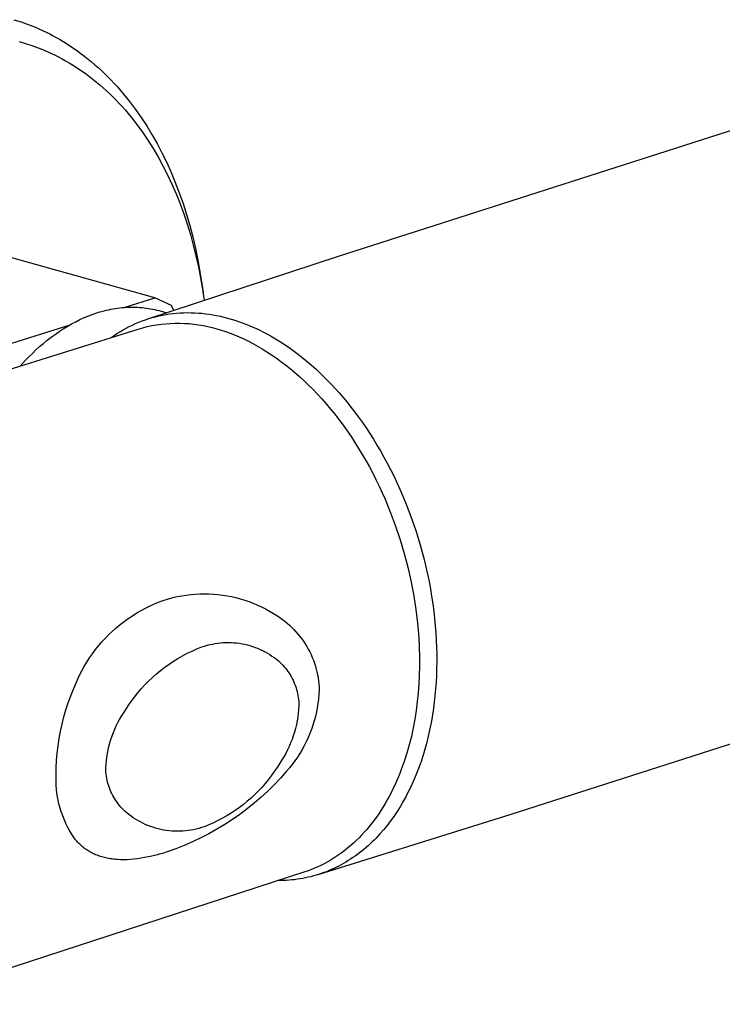
# Model space of a CAD drawing. Units: millimetres. Extents: x -623 to 424, y -1480 to 1533.
# Drawn here: x -573 to -521, y -1380 to -1306 of the extents above; entities that cross this region are included whole.
import ezdxf

# ---------------------------------------------------------------- set-up
doc = ezdxf.new("R2010")
doc.units = ezdxf.units.MM
doc.header["$MEASUREMENT"] = 0
doc.layers.add('Default', color=7, linetype='Continuous', true_color=0x000000)

msp = doc.modelspace()

# ---------------------------------------------------------------- linework, layer by layer
at = {"layer": 'Default', "color": 7, "true_color": 0xffffff}
for p, q in [((-573.921, -1305.682), (-573.377, -1305.854)), ((-573.377, -1305.854), (-572.84, -1306.043)), ((-572.84, -1306.043), (-572.31, -1306.251)), ((-572.31, -1306.251), (-572.04, -1306.369)), ((-572.04, -1306.369), (-571.769, -1306.493)), ((-571.769, -1306.493), (-571.5, -1306.622)), ((-571.5, -1306.622), (-571.231, -1306.757)), ((-573.527, -1307.326), (-573.041, -1307.469)), ((-571.231, -1306.757), (-570.963, -1306.898)), ((-570.963, -1306.898), (-570.696, -1307.045)), ((-570.696, -1307.045), (-570.43, -1307.198)), ((-570.43, -1307.198), (-570.164, -1307.357)), ((-570.164, -1307.357), (-569.9, -1307.522)), ((-573.041, -1307.469), (-572.564, -1307.626)), ((-572.564, -1307.626), (-572.096, -1307.798)), ((-572.096, -1307.798), (-571.638, -1307.983)), ((-571.638, -1307.983), (-571.368, -1308.101)), ((-571.368, -1308.101), (-571.099, -1308.224)), ((-569.9, -1307.522), (-569.637, -1307.694)), ((-569.637, -1307.694), (-569.376, -1307.871)), ((-569.376, -1307.871), (-569.115, -1308.054)), ((-569.115, -1308.054), (-568.857, -1308.244)), ((-571.099, -1308.224), (-570.831, -1308.353)), ((-570.831, -1308.353), (-570.564, -1308.488)), ((-570.564, -1308.488), (-570.297, -1308.63)), ((-570.297, -1308.63), (-570.032, -1308.777)), ((-570.032, -1308.777), (-569.768, -1308.93)), ((-568.857, -1308.244), (-568.6, -1308.44)), ((-568.6, -1308.44), (-568.344, -1308.642)), ((-568.344, -1308.642), (-568.09, -1308.851)), ((-568.09, -1308.851), (-567.839, -1309.066)), ((-569.768, -1308.93), (-569.506, -1309.089)), ((-569.506, -1309.089), (-569.245, -1309.255)), ((-569.245, -1309.255), (-568.985, -1309.426)), ((-568.985, -1309.426), (-568.727, -1309.604)), ((-568.727, -1309.604), (-568.471, -1309.788)), ((-567.839, -1309.066), (-567.589, -1309.287)), ((-567.589, -1309.287), (-567.341, -1309.514)), ((-567.341, -1309.514), (-567.095, -1309.748)), ((-568.471, -1309.788), (-568.216, -1309.978)), ((-568.216, -1309.978), (-567.964, -1310.174)), ((-567.964, -1310.174), (-567.713, -1310.376)), ((-567.713, -1310.376), (-567.465, -1310.584)), ((-567.095, -1309.748), (-566.852, -1309.987)), ((-566.852, -1309.987), (-566.611, -1310.234)), ((-566.611, -1310.234), (-566.373, -1310.486)), ((-508.701, -1310.386), (-549.553, -1323.509)), ((-567.465, -1310.584), (-567.218, -1310.799)), ((-567.218, -1310.799), (-566.974, -1311.02)), ((-566.974, -1311.02), (-566.733, -1311.246)), ((-566.373, -1310.486), (-566.137, -1310.745)), ((-566.137, -1310.745), (-565.673, -1311.281)), ((-566.733, -1311.246), (-566.493, -1311.479)), ((-566.493, -1311.479), (-566.257, -1311.718)), ((-566.257, -1311.718), (-566.023, -1311.963)), ((-565.673, -1311.281), (-565.221, -1311.842)), ((-565.221, -1311.842), (-564.781, -1312.427)), ((-566.023, -1311.963), (-565.791, -1312.214)), ((-565.791, -1312.214), (-565.563, -1312.471)), ((-565.563, -1312.471), (-565.338, -1312.734)), ((-564.781, -1312.427), (-564.353, -1313.036)), ((-565.338, -1312.734), (-565.115, -1313.003)), ((-565.115, -1313.003), (-564.68, -1313.559)), ((-564.353, -1313.036), (-563.94, -1313.67)), ((-564.68, -1313.559), (-564.258, -1314.137)), ((-563.94, -1313.67), (-563.541, -1314.326)), ((-564.258, -1314.137), (-563.849, -1314.738)), ((-563.849, -1314.738), (-563.455, -1315.361)), ((-563.541, -1314.326), (-563.157, -1315.005)), ((-563.455, -1315.361), (-563.077, -1316.006)), ((-563.157, -1315.005), (-562.789, -1315.707)), ((-563.077, -1316.006), (-562.713, -1316.671)), ((-562.789, -1315.707), (-562.437, -1316.43)), ((-562.713, -1316.671), (-562.367, -1317.356)), ((-562.437, -1316.43), (-562.103, -1317.174)), ((-562.367, -1317.356), (-562.037, -1318.06)), ((-562.103, -1317.174), (-561.786, -1317.937)), ((-562.037, -1318.06), (-561.724, -1318.783)), ((-561.786, -1317.937), (-561.487, -1318.72)), ((-561.724, -1318.783), (-561.429, -1319.523)), ((-561.487, -1318.72), (-561.207, -1319.521)), ((-561.429, -1319.523), (-561.152, -1320.28)), ((-561.207, -1319.521), (-560.945, -1320.34)), ((-561.152, -1320.28), (-560.894, -1321.052)), ((-560.945, -1320.34), (-560.704, -1321.175)), ((-560.894, -1321.052), (-560.654, -1321.838)), ((-560.704, -1321.175), (-560.482, -1322.024)), ((-560.654, -1321.838), (-560.433, -1322.639)), ((-560.482, -1322.024), (-560.28, -1322.888)), ((-560.433, -1322.639), (-560.232, -1323.451)), ((-560.28, -1322.888), (-560.098, -1323.765)), ((-563.322, -1326.616), (-575.212, -1323.273)), ((-549.553, -1323.509), (-563.871, -1328.201)), ((-560.232, -1323.451), (-560.049, -1324.275)), ((-560.098, -1323.765), (-559.937, -1324.654)), ((-560.049, -1324.275), (-559.887, -1325.109)), ((-559.937, -1324.654), (-559.797, -1325.554)), ((-559.887, -1325.109), (-559.743, -1325.952)), ((-559.797, -1325.554), (-559.703, -1326.207)), ((-565.551, -1327.32), (-563.322, -1326.616)), ((-562.072, -1327.187), (-563.322, -1326.616)), ((-559.743, -1325.952), (-559.619, -1326.803)), ((-566.46, -1327.431), (-566.291, -1327.403)), ((-566.291, -1327.403), (-566.123, -1327.378)), ((-566.123, -1327.378), (-565.955, -1327.357)), ((-565.955, -1327.357), (-565.787, -1327.339)), ((-565.787, -1327.339), (-565.619, -1327.325)), ((-565.619, -1327.325), (-565.451, -1327.314)), ((-565.451, -1327.314), (-565.284, -1327.306)), ((-565.284, -1327.306), (-565.117, -1327.303)), ((-565.117, -1327.303), (-564.951, -1327.302)), ((-564.951, -1327.302), (-564.785, -1327.305)), ((-564.785, -1327.305), (-564.619, -1327.312)), ((-564.619, -1327.312), (-564.455, -1327.322)), ((-564.455, -1327.322), (-564.291, -1327.336)), ((-564.291, -1327.336), (-564.127, -1327.353)), ((-564.127, -1327.353), (-563.965, -1327.373)), ((-563.965, -1327.373), (-563.803, -1327.398)), ((-563.803, -1327.398), (-563.642, -1327.425)), ((-563.642, -1327.425), (-563.482, -1327.456)), ((-561.887, -1327.548), (-562.072, -1327.187)), ((-568.954, -1328.244), (-568.628, -1328.096)), ((-568.628, -1328.096), (-568.299, -1327.959)), ((-568.299, -1327.959), (-567.968, -1327.834)), ((-567.968, -1327.834), (-567.802, -1327.777)), ((-567.802, -1327.777), (-567.635, -1327.722)), ((-567.635, -1327.722), (-567.468, -1327.671)), ((-567.468, -1327.671), (-567.3, -1327.623)), ((-567.3, -1327.623), (-567.133, -1327.578)), ((-567.133, -1327.578), (-566.964, -1327.536)), ((-566.964, -1327.536), (-566.796, -1327.498)), ((-566.796, -1327.498), (-566.628, -1327.463)), ((-566.628, -1327.463), (-566.46, -1327.431)), ((-563.778, -1328.171), (-563.524, -1328.095)), ((-563.524, -1328.095), (-563.267, -1328.026)), ((-563.482, -1327.456), (-563.323, -1327.491)), ((-563.323, -1327.491), (-563.165, -1327.529)), ((-563.267, -1328.026), (-563.009, -1327.964)), ((-563.165, -1327.529), (-563.009, -1327.57)), ((-563.009, -1327.57), (-562.436, -1327.728)), ((-563.009, -1327.964), (-562.748, -1327.909)), ((-562.748, -1327.909), (-562.485, -1327.861)), ((-562.485, -1327.861), (-562.22, -1327.82)), ((-562.22, -1327.82), (-561.954, -1327.786)), ((-561.954, -1327.786), (-561.686, -1327.759)), ((-561.686, -1327.759), (-561.417, -1327.74)), ((-561.417, -1327.74), (-561.147, -1327.727)), ((-561.147, -1327.727), (-560.875, -1327.722)), ((-560.875, -1327.722), (-560.603, -1327.724)), ((-560.603, -1327.724), (-560.329, -1327.733)), ((-560.329, -1327.733), (-560.055, -1327.749)), ((-560.055, -1327.749), (-559.781, -1327.772)), ((-559.781, -1327.772), (-559.506, -1327.802)), ((-559.506, -1327.802), (-559.23, -1327.839)), ((-559.23, -1327.839), (-558.955, -1327.883)), ((-558.955, -1327.883), (-558.679, -1327.934)), ((-558.679, -1327.934), (-558.404, -1327.991)), ((-558.404, -1327.991), (-558.129, -1328.056)), ((-558.129, -1328.056), (-557.854, -1328.127)), ((-557.854, -1328.127), (-557.58, -1328.204)), ((-574.075, -1330.011), (-569.69, -1328.627)), ((-570.224, -1328.947), (-569.912, -1328.756)), ((-569.912, -1328.756), (-569.597, -1328.574)), ((-569.597, -1328.574), (-569.277, -1328.404)), ((-569.277, -1328.404), (-568.954, -1328.244)), ((-565.717, -1329.019), (-565.485, -1328.89)), ((-565.485, -1328.89), (-565.25, -1328.768)), ((-565.25, -1328.768), (-565.012, -1328.652)), ((-565.012, -1328.652), (-564.771, -1328.543)), ((-564.771, -1328.543), (-564.527, -1328.44)), ((-564.575, -1328.953), (-564.236, -1328.857)), ((-564.527, -1328.44), (-564.28, -1328.344)), ((-564.28, -1328.344), (-564.03, -1328.254)), ((-564.236, -1328.857), (-563.894, -1328.773)), ((-564.03, -1328.254), (-563.778, -1328.171)), ((-563.894, -1328.773), (-563.55, -1328.7)), ((-563.55, -1328.7), (-563.203, -1328.639)), ((-563.203, -1328.639), (-562.854, -1328.59)), ((-562.854, -1328.59), (-562.504, -1328.553)), ((-562.504, -1328.553), (-562.153, -1328.529)), ((-562.153, -1328.529), (-561.801, -1328.516)), ((-561.801, -1328.516), (-561.449, -1328.515)), ((-561.449, -1328.515), (-561.097, -1328.526)), ((-561.097, -1328.526), (-560.745, -1328.55)), ((-560.745, -1328.55), (-560.395, -1328.585)), ((-560.395, -1328.585), (-560.046, -1328.633)), ((-560.046, -1328.633), (-559.699, -1328.692)), ((-559.699, -1328.692), (-559.354, -1328.763)), ((-559.354, -1328.763), (-559.012, -1328.846)), ((-559.012, -1328.846), (-558.672, -1328.941)), ((-557.58, -1328.204), (-557.307, -1328.288)), ((-557.307, -1328.288), (-557.034, -1328.379)), ((-557.034, -1328.379), (-556.762, -1328.476)), ((-556.762, -1328.476), (-556.491, -1328.579)), ((-556.491, -1328.579), (-556.222, -1328.688)), ((-556.222, -1328.688), (-555.953, -1328.803)), ((-555.953, -1328.803), (-555.687, -1328.924)), ((-595.1, -1338.535), (-564.575, -1328.953)), ((-571.423, -1329.803), (-571.13, -1329.576)), ((-571.13, -1329.576), (-570.833, -1329.358)), ((-570.833, -1329.358), (-570.531, -1329.148)), ((-570.531, -1329.148), (-570.224, -1328.947)), ((-566.612, -1329.593), (-566.394, -1329.441)), ((-566.394, -1329.441), (-566.172, -1329.294)), ((-566.172, -1329.294), (-565.946, -1329.153)), ((-565.946, -1329.153), (-565.717, -1329.019)), ((-558.672, -1328.941), (-558.341, -1329.039)), ((-558.341, -1329.039), (-558.006, -1329.149)), ((-558.006, -1329.149), (-557.668, -1329.27)), ((-557.668, -1329.27), (-557.328, -1329.402)), ((-557.328, -1329.402), (-556.986, -1329.546)), ((-556.986, -1329.546), (-556.641, -1329.701)), ((-555.687, -1328.924), (-555.421, -1329.051)), ((-555.421, -1329.051), (-555.157, -1329.183)), ((-555.157, -1329.183), (-554.895, -1329.321)), ((-554.895, -1329.321), (-554.635, -1329.464)), ((-554.635, -1329.464), (-554.377, -1329.612)), ((-554.377, -1329.612), (-554.12, -1329.765)), ((-572.266, -1330.528), (-571.99, -1330.279)), ((-571.99, -1330.279), (-571.709, -1330.038)), ((-571.709, -1330.038), (-571.423, -1329.803)), ((-556.641, -1329.701), (-556.295, -1329.869)), ((-556.295, -1329.869), (-555.947, -1330.049)), ((-555.947, -1330.049), (-555.598, -1330.241)), ((-555.598, -1330.241), (-555.248, -1330.445)), ((-554.12, -1329.765), (-553.866, -1329.924)), ((-553.866, -1329.924), (-553.614, -1330.087)), ((-553.614, -1330.087), (-553.117, -1330.427)), ((-573.055, -1331.309), (-572.798, -1331.043)), ((-572.798, -1331.043), (-572.535, -1330.783)), ((-572.535, -1330.783), (-572.266, -1330.528)), ((-555.248, -1330.445), (-554.897, -1330.662)), ((-554.897, -1330.662), (-554.546, -1330.891)), ((-554.546, -1330.891), (-554.195, -1331.132)), ((-554.195, -1331.132), (-553.845, -1331.386)), ((-553.117, -1330.427), (-552.63, -1330.785)), ((-552.63, -1330.785), (-552.153, -1331.159)), ((-573.447, -1331.738), (-573.055, -1331.309)), ((-553.845, -1331.386), (-553.495, -1331.652)), ((-553.495, -1331.652), (-553.146, -1331.931)), ((-552.153, -1331.159), (-551.687, -1331.548)), ((-551.687, -1331.548), (-551.233, -1331.951)), ((-553.146, -1331.931), (-552.799, -1332.221)), ((-552.799, -1332.221), (-552.453, -1332.525)), ((-552.453, -1332.525), (-552.11, -1332.84)), ((-551.233, -1331.951), (-550.79, -1332.367)), ((-550.79, -1332.367), (-550.359, -1332.794)), ((-552.11, -1332.84), (-551.769, -1333.167)), ((-551.769, -1333.167), (-551.43, -1333.506)), ((-550.359, -1332.794), (-550.059, -1333.106)), ((-550.059, -1333.106), (-549.76, -1333.428)), ((-551.43, -1333.506), (-551.096, -1333.856)), ((-551.096, -1333.856), (-550.764, -1334.218)), ((-549.76, -1333.428), (-549.462, -1333.762)), ((-549.462, -1333.762), (-549.166, -1334.106)), ((-550.764, -1334.218), (-550.437, -1334.59)), ((-550.437, -1334.59), (-550.114, -1334.974)), ((-549.166, -1334.106), (-548.872, -1334.461)), ((-548.872, -1334.461), (-548.579, -1334.827)), ((-548.579, -1334.827), (-548.29, -1335.203)), ((-550.114, -1334.974), (-549.796, -1335.368)), ((-549.796, -1335.368), (-549.483, -1335.772)), ((-548.29, -1335.203), (-548.003, -1335.59)), ((-549.483, -1335.772), (-549.175, -1336.186)), ((-549.175, -1336.186), (-548.873, -1336.61)), ((-548.003, -1335.59), (-547.719, -1335.988)), ((-547.719, -1335.988), (-547.439, -1336.396)), ((-548.873, -1336.61), (-548.577, -1337.042)), ((-548.577, -1337.042), (-548.288, -1337.484)), ((-547.439, -1336.396), (-547.163, -1336.814)), ((-547.163, -1336.814), (-546.891, -1337.242)), ((-548.288, -1337.484), (-548.005, -1337.933)), ((-546.891, -1337.242), (-546.623, -1337.68)), ((-546.623, -1337.68), (-546.361, -1338.127)), ((-548.005, -1337.933), (-547.729, -1338.39)), ((-547.729, -1338.39), (-547.46, -1338.854)), ((-546.361, -1338.127), (-546.103, -1338.584)), ((-547.46, -1338.854), (-547.199, -1339.326)), ((-546.103, -1338.584), (-545.851, -1339.049)), ((-545.851, -1339.049), (-545.366, -1340.006)), ((-547.199, -1339.326), (-546.945, -1339.803)), ((-546.945, -1339.803), (-546.7, -1340.286)), ((-545.366, -1340.006), (-544.906, -1340.994)), ((-546.7, -1340.286), (-546.463, -1340.775)), ((-546.463, -1340.775), (-546.234, -1341.269)), ((-546.234, -1341.269), (-546.014, -1341.766)), ((-544.906, -1340.994), (-544.475, -1342.012)), ((-546.014, -1341.766), (-545.6, -1342.772)), ((-544.475, -1342.012), (-544.075, -1343.054)), ((-545.6, -1342.772), (-545.221, -1343.789)), ((-544.075, -1343.054), (-543.709, -1344.119)), ((-545.221, -1343.789), (-544.88, -1344.812)), ((-543.709, -1344.119), (-543.377, -1345.201)), ((-544.88, -1344.812), (-544.575, -1345.838)), ((-543.377, -1345.201), (-543.083, -1346.296)), ((-544.575, -1345.838), (-544.308, -1346.861)), ((-543.083, -1346.296), (-542.826, -1347.4)), ((-544.308, -1346.861), (-544.077, -1347.88)), ((-542.826, -1347.4), (-542.713, -1347.954)), ((-544.077, -1347.88), (-543.883, -1348.889)), ((-542.713, -1347.954), (-542.609, -1348.509)), ((-560.63, -1348.924), (-560.289, -1348.895)), ((-560.289, -1348.895), (-559.947, -1348.877)), ((-559.947, -1348.877), (-559.604, -1348.871)), ((-559.604, -1348.871), (-559.262, -1348.877)), ((-559.262, -1348.877), (-558.92, -1348.895)), ((-558.92, -1348.895), (-558.579, -1348.925)), ((-543.883, -1348.889), (-543.725, -1349.885)), ((-542.609, -1348.509), (-542.516, -1349.064)), ((-563.689, -1349.782), (-563.343, -1349.625)), ((-563.343, -1349.625), (-562.993, -1349.481)), ((-562.993, -1349.481), (-562.637, -1349.348)), ((-562.637, -1349.348), (-562.31, -1349.249)), ((-562.31, -1349.249), (-561.979, -1349.161)), ((-561.979, -1349.161), (-561.645, -1349.084)), ((-561.645, -1349.084), (-561.309, -1349.019)), ((-561.309, -1349.019), (-560.97, -1348.966)), ((-560.97, -1348.966), (-560.63, -1348.924)), ((-558.579, -1348.925), (-558.239, -1348.967)), ((-558.239, -1348.967), (-557.9, -1349.02)), ((-557.9, -1349.02), (-557.564, -1349.085)), ((-557.564, -1349.085), (-557.23, -1349.162)), ((-557.23, -1349.162), (-556.899, -1349.25)), ((-556.899, -1349.25), (-556.572, -1349.35)), ((-556.572, -1349.35), (-556.248, -1349.461)), ((-556.248, -1349.461), (-555.928, -1349.584)), ((-555.928, -1349.584), (-555.612, -1349.717)), ((-542.516, -1349.064), (-542.433, -1349.618)), ((-542.433, -1349.618), (-542.36, -1350.171)), ((-565.012, -1350.519), (-564.691, -1350.318)), ((-564.691, -1350.318), (-564.363, -1350.128)), ((-564.363, -1350.128), (-564.029, -1349.949)), ((-564.029, -1349.949), (-563.689, -1349.782)), ((-555.612, -1349.717), (-555.302, -1349.861)), ((-555.302, -1349.861), (-554.996, -1350.016)), ((-554.996, -1350.016), (-554.696, -1350.181)), ((-554.696, -1350.181), (-554.402, -1350.357)), ((-554.402, -1350.357), (-554.114, -1350.543)), ((-543.725, -1349.885), (-543.602, -1350.866)), ((-542.36, -1350.171), (-542.297, -1350.722)), ((-489.022, -1350.241), (-536.646, -1365.491)), ((-565.933, -1351.186), (-565.634, -1350.953)), ((-565.634, -1350.953), (-565.327, -1350.731)), ((-565.327, -1350.731), (-565.012, -1350.519)), ((-554.114, -1350.543), (-553.833, -1350.739)), ((-553.833, -1350.739), (-553.559, -1350.944)), ((-553.559, -1350.944), (-553.38, -1351.089)), ((-553.38, -1351.089), (-553.206, -1351.24)), ((-543.602, -1350.866), (-543.513, -1351.829)), ((-542.297, -1350.722), (-542.244, -1351.272)), ((-566.783, -1351.942), (-566.508, -1351.68)), ((-566.508, -1351.68), (-566.225, -1351.428)), ((-566.225, -1351.428), (-565.933, -1351.186)), ((-553.206, -1351.24), (-553.038, -1351.397)), ((-553.038, -1351.397), (-552.875, -1351.559)), ((-552.875, -1351.559), (-552.717, -1351.727)), ((-552.717, -1351.727), (-552.565, -1351.9)), ((-543.513, -1351.829), (-543.456, -1352.771)), ((-542.244, -1351.272), (-542.202, -1351.818)), ((-542.202, -1351.818), (-542.169, -1352.361)), ((-567.551, -1352.779), (-567.305, -1352.491)), ((-567.305, -1352.491), (-567.048, -1352.212)), ((-567.048, -1352.212), (-566.783, -1351.942)), ((-559, -1352.651), (-558.8, -1352.614)), ((-558.8, -1352.614), (-558.598, -1352.584)), ((-558.598, -1352.584), (-558.395, -1352.561)), ((-558.395, -1352.561), (-558.191, -1352.545)), ((-558.191, -1352.545), (-557.987, -1352.536)), ((-557.987, -1352.536), (-557.783, -1352.534)), ((-557.783, -1352.534), (-557.579, -1352.539)), ((-557.579, -1352.539), (-557.376, -1352.552)), ((-557.376, -1352.552), (-557.172, -1352.571)), ((-557.172, -1352.571), (-556.97, -1352.597)), ((-556.97, -1352.597), (-556.769, -1352.631)), ((-552.565, -1351.9), (-552.42, -1352.078)), ((-552.42, -1352.078), (-552.28, -1352.261)), ((-552.28, -1352.261), (-552.147, -1352.449)), ((-552.147, -1352.449), (-552.02, -1352.641)), ((-542.169, -1352.361), (-542.147, -1352.901)), ((-568.015, -1353.378), (-567.788, -1353.075)), ((-567.788, -1353.075), (-567.551, -1352.779)), ((-561.239, -1353.539), (-560.885, -1353.352)), ((-560.885, -1353.352), (-560.525, -1353.178)), ((-560.525, -1353.178), (-560.158, -1353.017)), ((-560.158, -1353.017), (-559.787, -1352.868)), ((-559.787, -1352.868), (-559.593, -1352.803)), ((-559.593, -1352.803), (-559.397, -1352.746)), ((-559.397, -1352.746), (-559.2, -1352.695)), ((-559.2, -1352.695), (-559, -1352.651)), ((-556.769, -1352.631), (-556.569, -1352.671)), ((-556.569, -1352.671), (-556.37, -1352.719)), ((-556.37, -1352.719), (-556.173, -1352.773)), ((-556.173, -1352.773), (-555.978, -1352.834)), ((-555.978, -1352.834), (-555.786, -1352.902)), ((-555.786, -1352.902), (-555.596, -1352.976)), ((-555.596, -1352.976), (-555.408, -1353.057)), ((-555.408, -1353.057), (-555.224, -1353.144)), ((-555.224, -1353.144), (-555.043, -1353.238)), ((-555.043, -1353.238), (-554.865, -1353.338)), ((-554.865, -1353.338), (-554.69, -1353.444)), ((-552.02, -1352.641), (-551.9, -1352.838)), ((-551.9, -1352.838), (-551.787, -1353.038)), ((-551.787, -1353.038), (-551.681, -1353.242)), ((-551.681, -1353.242), (-551.581, -1353.45)), ((-543.456, -1352.771), (-543.43, -1353.689)), ((-542.147, -1352.901), (-542.135, -1353.436)), ((-568.633, -1354.333), (-568.438, -1354.008)), ((-568.438, -1354.008), (-568.232, -1353.69)), ((-568.232, -1353.69), (-568.015, -1353.378)), ((-562.261, -1354.17), (-561.927, -1353.948)), ((-561.927, -1353.948), (-561.587, -1353.737)), ((-561.587, -1353.737), (-561.239, -1353.539)), ((-554.69, -1353.444), (-554.52, -1353.556)), ((-554.52, -1353.556), (-554.353, -1353.674)), ((-554.353, -1353.674), (-554.191, -1353.798)), ((-554.191, -1353.798), (-554.033, -1353.927)), ((-554.033, -1353.927), (-553.92, -1354.029)), ((-553.92, -1354.029), (-553.81, -1354.135)), ((-551.581, -1353.45), (-551.489, -1353.661)), ((-551.489, -1353.661), (-551.404, -1353.875)), ((-551.404, -1353.875), (-551.327, -1354.092)), ((-551.327, -1354.092), (-551.256, -1354.311)), ((-543.43, -1353.689), (-543.43, -1354.344)), ((-542.133, -1353.966), (-542.141, -1354.492)), ((-542.135, -1353.436), (-542.133, -1353.966)), ((-568.991, -1355.001), (-568.818, -1354.664)), ((-568.818, -1354.664), (-568.633, -1354.333)), ((-563.211, -1354.903), (-562.903, -1354.648)), ((-562.903, -1354.648), (-562.586, -1354.403)), ((-562.586, -1354.403), (-562.261, -1354.17)), ((-553.81, -1354.135), (-553.704, -1354.244)), ((-553.704, -1354.244), (-553.602, -1354.357)), ((-553.602, -1354.357), (-553.504, -1354.474)), ((-553.504, -1354.474), (-553.41, -1354.593)), ((-553.41, -1354.593), (-553.32, -1354.716)), ((-553.32, -1354.716), (-553.235, -1354.842)), ((-551.256, -1354.311), (-551.194, -1354.532)), ((-551.194, -1354.532), (-551.139, -1354.756)), ((-551.139, -1354.756), (-551.091, -1354.981)), ((-543.43, -1354.344), (-543.446, -1355.002)), ((-542.141, -1354.492), (-542.158, -1355.011)), ((-569.302, -1355.693), (-569.152, -1355.344)), ((-569.152, -1355.344), (-568.991, -1355.001)), ((-564.08, -1355.731), (-563.8, -1355.445)), ((-563.8, -1355.445), (-563.51, -1355.169)), ((-563.51, -1355.169), (-563.211, -1354.903)), ((-553.235, -1354.842), (-553.153, -1354.971)), ((-553.153, -1354.971), (-553.076, -1355.102)), ((-553.076, -1355.102), (-553.004, -1355.236)), ((-553.004, -1355.236), (-552.936, -1355.372)), ((-552.936, -1355.372), (-552.873, -1355.51)), ((-552.873, -1355.51), (-552.815, -1355.651)), ((-551.091, -1354.981), (-551.052, -1355.208)), ((-551.052, -1355.208), (-551.02, -1355.436)), ((-551.02, -1355.436), (-550.996, -1355.665)), ((-543.446, -1355.002), (-543.478, -1355.662)), ((-542.185, -1355.524), (-542.221, -1356.031)), ((-542.158, -1355.011), (-542.185, -1355.524)), ((-569.647, -1356.559), (-569.44, -1356.046)), ((-569.44, -1356.046), (-569.302, -1355.693)), ((-564.61, -1356.331), (-564.35, -1356.026)), ((-564.35, -1356.026), (-564.08, -1355.731)), ((-552.815, -1355.651), (-552.761, -1355.793)), ((-552.761, -1355.793), (-552.712, -1355.938)), ((-552.712, -1355.938), (-552.668, -1356.083)), ((-552.668, -1356.083), (-552.63, -1356.231)), ((-552.63, -1356.231), (-552.596, -1356.379)), ((-550.996, -1355.665), (-550.98, -1355.895)), ((-550.971, -1356.125), (-550.99, -1356.459)), ((-550.98, -1355.895), (-550.971, -1356.125)), ((-543.478, -1355.662), (-543.527, -1356.323)), ((-542.221, -1356.031), (-542.267, -1356.531)), ((-569.837, -1357.079), (-569.647, -1356.559)), ((-565.324, -1357.296), (-565.098, -1356.966)), ((-565.098, -1356.966), (-564.859, -1356.644)), ((-564.859, -1356.644), (-564.61, -1356.331)), ((-552.596, -1356.379), (-552.567, -1356.528)), ((-552.567, -1356.528), (-552.544, -1356.679)), ((-552.544, -1356.679), (-552.525, -1356.83)), ((-552.525, -1356.83), (-552.512, -1356.981)), ((-552.512, -1356.981), (-552.504, -1357.133)), ((-551.02, -1356.793), (-551.062, -1357.126)), ((-550.99, -1356.459), (-551.02, -1356.793)), ((-543.594, -1356.984), (-543.678, -1357.643)), ((-543.527, -1356.323), (-543.594, -1356.984)), ((-542.321, -1357.024), (-542.384, -1357.509)), ((-542.267, -1356.531), (-542.321, -1357.024)), ((-570.164, -1358.136), (-570.009, -1357.605)), ((-570.009, -1357.605), (-569.837, -1357.079)), ((-565.693, -1357.86), (-565.54, -1357.633)), ((-565.54, -1357.633), (-565.324, -1357.296)), ((-552.518, -1357.574), (-552.545, -1357.862)), ((-552.501, -1357.286), (-552.518, -1357.574)), ((-552.504, -1357.133), (-552.501, -1357.286)), ((-551.179, -1357.785), (-551.255, -1358.112)), ((-551.115, -1357.457), (-551.179, -1357.785)), ((-551.062, -1357.126), (-551.115, -1357.457)), ((-543.678, -1357.643), (-543.781, -1358.299)), ((-542.384, -1357.509), (-542.456, -1357.986)), ((-570.301, -1358.672), (-570.164, -1358.136)), ((-566.105, -1358.568), (-565.976, -1358.327)), ((-565.976, -1358.327), (-565.838, -1358.091)), ((-565.838, -1358.091), (-565.693, -1357.86)), ((-552.63, -1358.434), (-552.687, -1358.717)), ((-552.582, -1358.148), (-552.63, -1358.434)), ((-552.545, -1357.862), (-552.582, -1358.148)), ((-551.342, -1358.436), (-551.44, -1358.756)), ((-551.255, -1358.112), (-551.342, -1358.436)), ((-543.781, -1358.299), (-543.902, -1358.951)), ((-542.537, -1358.455), (-542.625, -1358.915)), ((-542.456, -1357.986), (-542.537, -1358.455)), ((-570.521, -1359.757), (-570.42, -1359.213)), ((-570.42, -1359.213), (-570.301, -1358.672)), ((-566.445, -1359.314), (-566.34, -1359.062)), ((-566.34, -1359.062), (-566.227, -1358.813)), ((-566.227, -1358.813), (-566.105, -1358.568)), ((-552.83, -1359.277), (-552.916, -1359.553)), ((-552.753, -1358.998), (-552.83, -1359.277)), ((-552.687, -1358.717), (-552.753, -1358.998)), ((-551.548, -1359.073), (-551.668, -1359.386)), ((-551.44, -1358.756), (-551.548, -1359.073)), ((-543.902, -1358.951), (-544.041, -1359.597)), ((-542.625, -1358.915), (-542.722, -1359.367)), ((-570.604, -1360.304), (-570.521, -1359.757)), ((-566.708, -1360.091), (-566.629, -1359.829)), ((-566.629, -1359.829), (-566.541, -1359.57)), ((-566.541, -1359.57), (-566.445, -1359.314)), ((-553.012, -1359.825), (-553.117, -1360.094)), ((-552.916, -1359.553), (-553.012, -1359.825)), ((-551.939, -1359.999), (-552.09, -1360.299)), ((-551.798, -1359.695), (-551.939, -1359.999)), ((-551.668, -1359.386), (-551.798, -1359.695)), ((-544.041, -1359.597), (-544.201, -1360.236)), ((-542.826, -1359.809), (-542.937, -1360.242)), ((-542.722, -1359.367), (-542.826, -1359.809)), ((-570.668, -1360.854), (-570.604, -1360.304)), ((-566.892, -1360.889), (-566.84, -1360.621)), ((-566.84, -1360.621), (-566.778, -1360.355)), ((-566.778, -1360.355), (-566.708, -1360.091)), ((-553.356, -1360.621), (-553.488, -1360.878)), ((-553.232, -1360.36), (-553.356, -1360.621)), ((-553.117, -1360.094), (-553.232, -1360.36)), ((-552.252, -1360.592), (-552.423, -1360.88)), ((-552.09, -1360.299), (-552.252, -1360.592)), ((-544.201, -1360.236), (-544.379, -1360.866)), ((-543.056, -1360.666), (-543.182, -1361.08)), ((-542.937, -1360.242), (-543.056, -1360.666)), ((-570.742, -1361.958), (-570.714, -1361.406)), ((-570.714, -1361.406), (-570.668, -1360.854)), ((-566.996, -1361.702), (-566.971, -1361.43)), ((-566.971, -1361.43), (-566.936, -1361.159)), ((-566.936, -1361.159), (-566.892, -1360.889)), ((-553.78, -1361.376), (-553.939, -1361.618)), ((-553.63, -1361.13), (-553.78, -1361.376)), ((-553.488, -1360.878), (-553.63, -1361.13)), ((-552.795, -1361.438), (-552.995, -1361.707)), ((-552.604, -1361.162), (-552.795, -1361.438)), ((-552.423, -1360.88), (-552.604, -1361.162)), ((-544.577, -1361.486), (-544.794, -1362.094)), ((-544.379, -1360.866), (-544.577, -1361.486)), ((-543.314, -1361.484), (-543.452, -1361.879)), ((-543.182, -1361.08), (-543.314, -1361.484)), ((-570.751, -1362.512), (-570.742, -1361.958)), ((-567.012, -1361.975), (-566.996, -1361.702)), ((-567.009, -1362.129), (-567.012, -1361.975)), ((-567, -1362.282), (-567.009, -1362.129)), ((-554.138, -1361.939), (-554.348, -1362.254)), ((-553.939, -1361.618), (-554.138, -1361.939)), ((-553.422, -1362.223), (-553.876, -1362.737)), ((-553.204, -1361.969), (-553.422, -1362.223)), ((-552.995, -1361.707), (-553.204, -1361.969)), ((-544.794, -1362.094), (-544.909, -1362.394)), ((-543.452, -1361.879), (-543.596, -1362.264)), ((-570.757, -1362.784), (-570.751, -1362.512)), ((-570.753, -1363.056), (-570.757, -1362.784)), ((-566.986, -1362.435), (-567, -1362.282)), ((-566.966, -1362.587), (-566.986, -1362.435)), ((-566.942, -1362.739), (-566.966, -1362.587)), ((-566.912, -1362.889), (-566.942, -1362.739)), ((-566.877, -1363.039), (-566.912, -1362.889)), ((-554.799, -1362.861), (-555.039, -1363.153)), ((-554.569, -1362.561), (-554.799, -1362.861)), ((-554.348, -1362.254), (-554.569, -1362.561)), ((-553.876, -1362.737), (-554.347, -1363.235)), ((-545.155, -1362.982), (-545.286, -1363.27)), ((-545.03, -1362.689), (-545.155, -1362.982)), ((-544.909, -1362.394), (-545.03, -1362.689)), ((-543.746, -1362.638), (-543.902, -1363.002)), ((-543.596, -1362.264), (-543.746, -1362.638)), ((-570.74, -1363.327), (-570.753, -1363.056)), ((-570.717, -1363.599), (-570.74, -1363.327)), ((-570.685, -1363.869), (-570.717, -1363.599)), ((-566.837, -1363.187), (-566.877, -1363.039)), ((-566.792, -1363.333), (-566.837, -1363.187)), ((-566.742, -1363.479), (-566.792, -1363.333)), ((-566.687, -1363.622), (-566.742, -1363.479)), ((-566.627, -1363.763), (-566.687, -1363.622)), ((-555.548, -1363.712), (-555.816, -1363.979)), ((-555.289, -1363.437), (-555.548, -1363.712)), ((-554.834, -1363.717), (-555.337, -1364.182)), ((-555.039, -1363.153), (-555.289, -1363.437)), ((-554.347, -1363.235), (-554.834, -1363.717)), ((-545.421, -1363.555), (-545.56, -1363.835)), ((-545.286, -1363.27), (-545.421, -1363.555)), ((-544.08, -1363.393), (-544.268, -1363.779)), ((-543.902, -1363.002), (-544.08, -1363.393)), ((-570.644, -1364.138), (-570.685, -1363.869)), ((-570.593, -1364.405), (-570.644, -1364.138)), ((-570.534, -1364.67), (-570.593, -1364.405)), ((-566.562, -1363.902), (-566.627, -1363.763)), ((-566.492, -1364.039), (-566.562, -1363.902)), ((-566.418, -1364.173), (-566.492, -1364.039)), ((-566.339, -1364.305), (-566.418, -1364.173)), ((-566.256, -1364.434), (-566.339, -1364.305)), ((-566.168, -1364.56), (-566.256, -1364.434)), ((-556.093, -1364.237), (-556.378, -1364.485)), ((-555.816, -1363.979), (-556.093, -1364.237)), ((-555.337, -1364.182), (-555.856, -1364.63)), ((-545.853, -1364.382), (-546.007, -1364.649)), ((-545.704, -1364.111), (-545.853, -1364.382)), ((-545.56, -1363.835), (-545.704, -1364.111)), ((-544.465, -1364.16), (-544.673, -1364.535)), ((-544.268, -1363.779), (-544.465, -1364.16)), ((-570.465, -1364.933), (-570.534, -1364.67)), ((-570.387, -1365.194), (-570.465, -1364.933)), ((-570.299, -1365.452), (-570.387, -1365.194)), ((-566.077, -1364.683), (-566.168, -1364.56)), ((-565.98, -1364.803), (-566.077, -1364.683)), ((-565.88, -1364.919), (-565.98, -1364.803)), ((-565.776, -1365.032), (-565.88, -1364.919)), ((-565.668, -1365.141), (-565.776, -1365.032)), ((-565.557, -1365.246), (-565.668, -1365.141)), ((-557.281, -1365.172), (-557.596, -1365.38)), ((-556.972, -1364.953), (-557.281, -1365.172)), ((-556.671, -1364.724), (-556.972, -1364.953)), ((-556.39, -1365.06), (-556.937, -1365.472)), ((-556.378, -1364.485), (-556.671, -1364.724)), ((-555.856, -1364.63), (-556.39, -1365.06)), ((-546.327, -1365.168), (-546.494, -1365.42)), ((-546.165, -1364.911), (-546.327, -1365.168)), ((-546.007, -1364.649), (-546.165, -1364.911)), ((-544.89, -1364.903), (-545.117, -1365.264)), ((-544.673, -1364.535), (-544.89, -1364.903)), ((-570.203, -1365.706), (-570.299, -1365.452)), ((-570.099, -1365.957), (-570.203, -1365.706)), ((-565.442, -1365.348), (-565.557, -1365.246)), ((-565.281, -1365.477), (-565.442, -1365.348)), ((-565.116, -1365.601), (-565.281, -1365.477)), ((-564.947, -1365.719), (-565.116, -1365.601)), ((-564.774, -1365.831), (-564.947, -1365.719)), ((-564.597, -1365.938), (-564.774, -1365.831)), ((-564.416, -1366.038), (-564.597, -1365.938)), ((-558.582, -1365.941), (-558.922, -1366.106)), ((-558.247, -1365.765), (-558.582, -1365.941)), ((-557.918, -1365.578), (-558.247, -1365.765)), ((-557.499, -1365.865), (-558.073, -1366.239)), ((-557.596, -1365.38), (-557.918, -1365.578)), ((-556.937, -1365.472), (-557.499, -1365.865)), ((-536.646, -1365.491), (-551.082, -1370.009)), ((-546.84, -1365.907), (-547.019, -1366.142)), ((-546.665, -1365.666), (-546.84, -1365.907)), ((-546.494, -1365.42), (-546.665, -1365.666)), ((-545.355, -1365.617), (-545.602, -1365.963)), ((-545.117, -1365.264), (-545.355, -1365.617)), ((-569.985, -1366.204), (-570.099, -1365.957)), ((-569.863, -1366.448), (-569.985, -1366.204)), ((-569.733, -1366.686), (-569.863, -1366.448)), ((-569.595, -1366.921), (-569.733, -1366.686)), ((-564.233, -1366.131), (-564.416, -1366.038)), ((-564.046, -1366.219), (-564.233, -1366.131)), ((-563.856, -1366.3), (-564.046, -1366.219)), ((-563.663, -1366.374), (-563.856, -1366.3)), ((-563.468, -1366.441), (-563.663, -1366.374)), ((-563.271, -1366.502), (-563.468, -1366.441)), ((-563.072, -1366.556), (-563.271, -1366.502)), ((-562.871, -1366.603), (-563.072, -1366.556)), ((-562.669, -1366.644), (-562.871, -1366.603)), ((-562.465, -1366.677), (-562.669, -1366.644)), ((-562.261, -1366.703), (-562.465, -1366.677)), ((-560.82, -1366.688), (-561.025, -1366.711)), ((-560.616, -1366.658), (-560.82, -1366.688)), ((-560.413, -1366.62), (-560.616, -1366.658)), ((-560.212, -1366.576), (-560.413, -1366.62)), ((-560.012, -1366.524), (-560.212, -1366.576)), ((-559.814, -1366.466), (-560.012, -1366.524)), ((-559.618, -1366.401), (-559.814, -1366.466)), ((-559.268, -1366.259), (-559.618, -1366.401)), ((-558.922, -1366.106), (-559.268, -1366.259)), ((-558.66, -1366.593), (-559.258, -1366.927)), ((-558.073, -1366.239), (-558.66, -1366.593)), ((-547.39, -1366.596), (-547.581, -1366.814)), ((-547.203, -1366.372), (-547.39, -1366.596)), ((-547.019, -1366.142), (-547.203, -1366.372)), ((-546.127, -1366.626), (-546.404, -1366.944)), ((-545.86, -1366.299), (-546.127, -1366.626)), ((-545.602, -1365.963), (-545.86, -1366.299)), ((-569.448, -1367.15), (-569.595, -1366.921)), ((-569.294, -1367.374), (-569.448, -1367.15)), ((-569.232, -1367.445), (-569.294, -1367.374)), ((-562.055, -1366.722), (-562.261, -1366.703)), ((-561.849, -1366.734), (-562.055, -1366.722)), ((-561.643, -1366.739), (-561.849, -1366.734)), ((-561.437, -1366.737), (-561.643, -1366.739)), ((-561.231, -1366.728), (-561.437, -1366.737)), ((-561.025, -1366.711), (-561.231, -1366.728)), ((-559.867, -1367.241), (-560.486, -1367.535)), ((-559.258, -1366.927), (-559.867, -1367.241)), ((-548.177, -1367.43), (-548.383, -1367.623)), ((-547.975, -1367.231), (-548.177, -1367.43)), ((-547.776, -1367.025), (-547.975, -1367.231)), ((-547.581, -1366.814), (-547.776, -1367.025)), ((-546.838, -1367.4), (-546.987, -1367.546)), ((-546.691, -1367.25), (-546.838, -1367.4)), ((-546.404, -1366.944), (-546.691, -1367.25)), ((-569.169, -1367.515), (-569.232, -1367.445)), ((-569.105, -1367.584), (-569.169, -1367.515)), ((-569.039, -1367.651), (-569.105, -1367.584)), ((-568.972, -1367.717), (-569.039, -1367.651)), ((-568.903, -1367.782), (-568.972, -1367.717)), ((-568.832, -1367.844), (-568.903, -1367.782)), ((-568.761, -1367.905), (-568.832, -1367.844)), ((-568.685, -1367.966), (-568.761, -1367.905)), ((-568.609, -1368.025), (-568.685, -1367.966)), ((-568.531, -1368.082), (-568.609, -1368.025)), ((-568.451, -1368.137), (-568.531, -1368.082)), ((-568.371, -1368.191), (-568.451, -1368.137)), ((-561.753, -1368.058), (-562.399, -1368.287)), ((-561.115, -1367.807), (-561.753, -1368.058)), ((-560.486, -1367.535), (-561.115, -1367.807)), ((-549.02, -1368.163), (-549.238, -1368.329)), ((-548.804, -1367.989), (-549.02, -1368.163)), ((-548.592, -1367.81), (-548.804, -1367.989)), ((-548.383, -1367.623), (-548.592, -1367.81)), ((-547.608, -1368.102), (-547.768, -1368.233)), ((-547.449, -1367.967), (-547.608, -1368.102)), ((-547.293, -1367.83), (-547.449, -1367.967)), ((-547.139, -1367.689), (-547.293, -1367.83)), ((-546.987, -1367.546), (-547.139, -1367.689)), ((-568.289, -1368.242), (-568.371, -1368.191)), ((-568.205, -1368.291), (-568.289, -1368.242)), ((-568.121, -1368.338), (-568.205, -1368.291)), ((-568.036, -1368.383), (-568.121, -1368.338)), ((-567.95, -1368.425), (-568.036, -1368.383)), ((-567.863, -1368.465), (-567.95, -1368.425)), ((-567.776, -1368.504), (-567.863, -1368.465)), ((-567.687, -1368.54), (-567.776, -1368.504)), ((-567.598, -1368.574), (-567.687, -1368.54)), ((-567.508, -1368.607), (-567.598, -1368.574)), ((-567.417, -1368.637), (-567.508, -1368.607)), ((-567.315, -1368.668), (-567.417, -1368.637)), ((-567.212, -1368.697), (-567.315, -1368.668)), ((-567.109, -1368.724), (-567.212, -1368.697)), ((-567.006, -1368.748), (-567.109, -1368.724)), ((-566.901, -1368.77), (-567.006, -1368.748)), ((-566.797, -1368.79), (-566.901, -1368.77)), ((-566.692, -1368.808), (-566.797, -1368.79)), ((-566.586, -1368.824), (-566.692, -1368.808)), ((-566.474, -1368.838), (-566.586, -1368.824)), ((-566.363, -1368.85), (-566.474, -1368.838)), ((-566.25, -1368.86), (-566.363, -1368.85)), ((-566.138, -1368.868), (-566.25, -1368.86)), ((-565.913, -1368.878), (-566.138, -1368.868)), ((-565.688, -1368.881), (-565.913, -1368.878)), ((-565.428, -1368.876), (-565.688, -1368.881)), ((-565.169, -1368.862), (-565.428, -1368.876)), ((-564.911, -1368.84), (-565.169, -1368.862)), ((-564.653, -1368.81), (-564.911, -1368.84)), ((-564.376, -1368.771), (-564.653, -1368.81)), ((-564.101, -1368.724), (-564.376, -1368.771)), ((-563.827, -1368.671), (-564.101, -1368.724)), ((-563.554, -1368.611), (-563.827, -1368.671)), ((-563.263, -1368.539), (-563.554, -1368.611)), ((-562.973, -1368.461), (-563.263, -1368.539)), ((-562.685, -1368.377), (-562.973, -1368.461)), ((-562.399, -1368.287), (-562.685, -1368.377)), ((-549.91, -1368.788), (-550.139, -1368.927)), ((-549.683, -1368.642), (-549.91, -1368.788)), ((-549.459, -1368.489), (-549.683, -1368.642)), ((-549.238, -1368.329), (-549.459, -1368.489)), ((-548.606, -1368.839), (-548.779, -1368.95)), ((-548.434, -1368.725), (-548.606, -1368.839)), ((-548.264, -1368.607), (-548.434, -1368.725)), ((-548.097, -1368.485), (-548.264, -1368.607)), ((-547.932, -1368.361), (-548.097, -1368.485)), ((-547.768, -1368.233), (-547.932, -1368.361)), ((-551.556, -1369.615), (-551.799, -1369.706)), ((-551.315, -1369.518), (-551.556, -1369.615)), ((-551.076, -1369.414), (-551.315, -1369.518)), ((-550.839, -1369.303), (-551.076, -1369.414)), ((-550.603, -1369.184), (-550.839, -1369.303)), ((-550.37, -1369.059), (-550.603, -1369.184)), ((-550.139, -1368.927), (-550.37, -1369.059)), ((-550.049, -1369.623), (-550.238, -1369.703)), ((-549.862, -1369.538), (-550.049, -1369.623)), ((-549.677, -1369.449), (-549.862, -1369.538)), ((-549.494, -1369.357), (-549.677, -1369.449)), ((-549.312, -1369.261), (-549.494, -1369.357)), ((-549.133, -1369.161), (-549.312, -1369.261)), ((-548.955, -1369.057), (-549.133, -1369.161)), ((-548.779, -1368.95), (-548.955, -1369.057)), ((-552.043, -1369.789), (-582.544, -1379.757)), ((-552.822, -1370.381), (-553.029, -1370.404)), ((-552.616, -1370.354), (-552.822, -1370.381)), ((-552.411, -1370.323), (-552.616, -1370.354)), ((-552.207, -1370.287), (-552.411, -1370.323)), ((-552.004, -1370.248), (-552.207, -1370.287)), ((-551.799, -1369.706), (-552.043, -1369.789)), ((-551.803, -1370.204), (-552.004, -1370.248)), ((-551.602, -1370.156), (-551.803, -1370.204)), ((-551.403, -1370.103), (-551.602, -1370.156)), ((-551.205, -1370.047), (-551.403, -1370.103)), ((-551.009, -1369.986), (-551.205, -1370.047)), ((-550.814, -1369.922), (-551.009, -1369.986)), ((-550.62, -1369.853), (-550.814, -1369.922)), ((-550.428, -1369.78), (-550.62, -1369.853)), ((-550.238, -1369.703), (-550.428, -1369.78)), ((-553.865, -1370.452), (-554.075, -1370.453)), ((-553.655, -1370.446), (-553.865, -1370.452)), ((-553.445, -1370.436), (-553.655, -1370.446)), ((-553.237, -1370.422), (-553.445, -1370.436)), ((-553.029, -1370.404), (-553.237, -1370.422))]:
    msp.add_line(p, q, dxfattribs=at)

doc.saveas('drawing.dxf')
